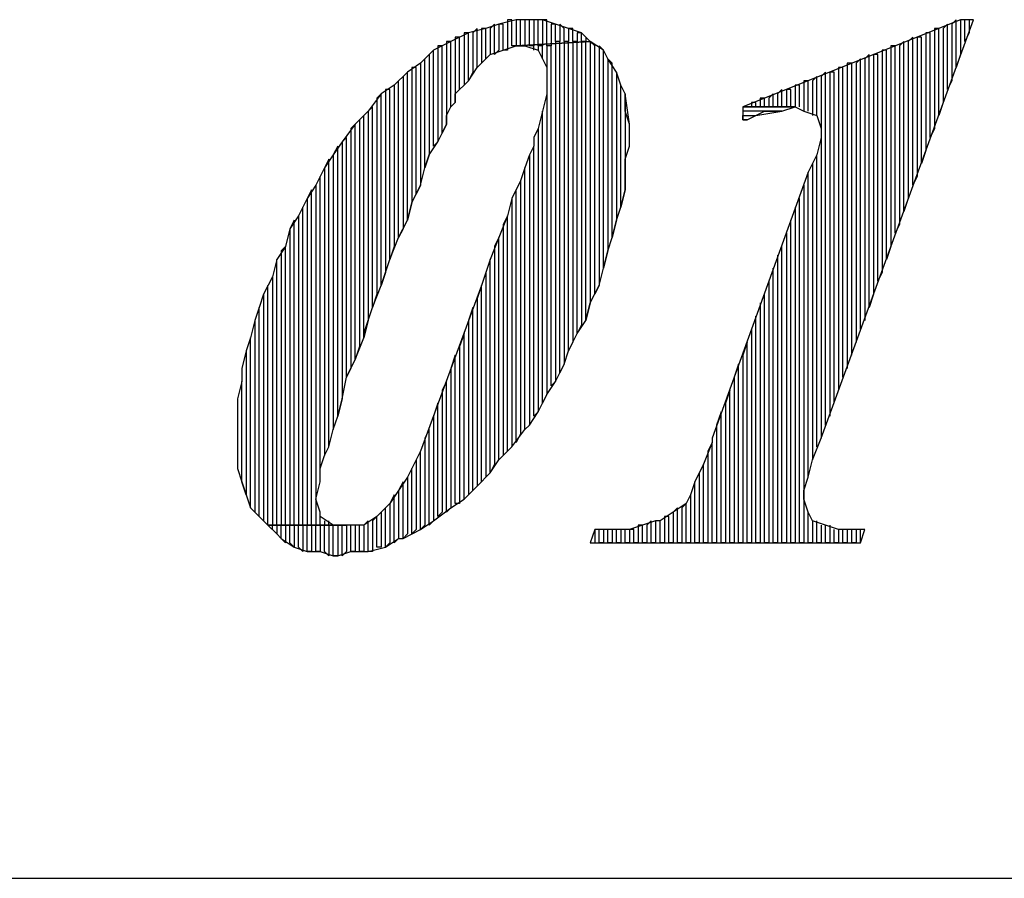
# Model space of a CAD drawing. Units: inches. Extents: x 7.5 to 17, y 2.23 to 9.58.
# Drawn here: x 16.52 to 16.75, y 2.23 to 2.43 of the extents above; entities that cross this region are included whole.
import ezdxf

# ---------------------------------------------------------------- set-up
doc = ezdxf.new("R2010")
doc.units = ezdxf.units.IN
doc.header["$MEASUREMENT"] = 0

msp = doc.modelspace()

# ---------------------------------------------------------------- linework, layer by layer
for p, q in [((16.636, 2.43), (16.632, 2.429)), ((16.635, 2.43), (16.634, 2.43)), ((16.634, 2.43), (16.634, 2.423)), ((16.635, 2.424), (16.635, 2.43)), ((16.637, 2.43), (16.636, 2.43)), ((16.636, 2.43), (16.636, 2.424)), ((16.639, 2.43), (16.636, 2.43)), ((16.637, 2.424), (16.637, 2.43)), ((16.639, 2.43), (16.638, 2.43)), ((16.638, 2.43), (16.638, 2.424)), ((16.639, 2.424), (16.639, 2.43)), ((16.642, 2.43), (16.639, 2.43)), ((16.641, 2.43), (16.64, 2.43)), ((16.64, 2.43), (16.64, 2.424)), ((16.641, 2.424), (16.641, 2.43)), ((16.643, 2.43), (16.642, 2.43)), ((16.642, 2.43), (16.642, 2.424)), ((16.645, 2.429), (16.642, 2.43)), ((16.643, 2.424), (16.643, 2.43)), ((16.738, 2.43), (16.688, 2.41)), ((16.706, 2.334), (16.741, 2.43)), ((16.737, 2.43), (16.736, 2.429)), ((16.737, 2.419), (16.737, 2.43)), ((16.739, 2.43), (16.738, 2.43)), ((16.738, 2.43), (16.738, 2.422)), ((16.741, 2.43), (16.738, 2.43)), ((16.739, 2.425), (16.739, 2.43)), ((16.74, 2.43), (16.74, 2.427)), ((16.629, 2.428), (16.625, 2.427)), ((16.627, 2.428), (16.626, 2.427)), ((16.627, 2.419), (16.627, 2.428)), ((16.629, 2.428), (16.628, 2.428)), ((16.628, 2.428), (16.628, 2.42)), ((16.632, 2.429), (16.629, 2.428)), ((16.629, 2.421), (16.629, 2.428)), ((16.631, 2.429), (16.63, 2.428)), ((16.63, 2.428), (16.63, 2.422)), ((16.631, 2.422), (16.631, 2.429)), ((16.633, 2.429), (16.632, 2.429)), ((16.632, 2.429), (16.632, 2.423)), ((16.633, 2.423), (16.633, 2.429)), ((16.645, 2.429), (16.644, 2.429)), ((16.644, 2.429), (16.644, 2.424)), ((16.645, 2.425), (16.645, 2.429)), ((16.648, 2.428), (16.645, 2.429)), ((16.647, 2.428), (16.646, 2.429)), ((16.646, 2.429), (16.646, 2.425)), ((16.647, 2.425), (16.647, 2.428)), ((16.649, 2.428), (16.648, 2.428)), ((16.648, 2.428), (16.648, 2.425)), ((16.651, 2.427), (16.648, 2.428)), ((16.649, 2.425), (16.649, 2.428)), ((16.733, 2.428), (16.732, 2.428)), ((16.732, 2.428), (16.732, 2.405)), ((16.733, 2.408), (16.733, 2.428)), ((16.735, 2.429), (16.734, 2.428)), ((16.734, 2.428), (16.734, 2.411)), ((16.735, 2.414), (16.735, 2.429)), ((16.736, 2.429), (16.736, 2.416)), ((16.625, 2.427), (16.621, 2.425)), ((16.623, 2.426), (16.622, 2.426)), ((16.622, 2.426), (16.622, 2.411)), ((16.623, 2.414), (16.623, 2.426)), ((16.625, 2.427), (16.624, 2.427)), ((16.624, 2.427), (16.624, 2.415)), ((16.625, 2.416), (16.625, 2.427)), ((16.626, 2.427), (16.626, 2.418)), ((16.651, 2.427), (16.65, 2.427)), ((16.65, 2.427), (16.65, 2.425)), ((16.651, 2.425), (16.651, 2.427)), ((16.653, 2.425), (16.651, 2.427)), ((16.652, 2.426), (16.652, 2.425)), ((16.727, 2.426), (16.726, 2.425)), ((16.727, 2.392), (16.727, 2.426)), ((16.729, 2.426), (16.728, 2.426)), ((16.728, 2.426), (16.728, 2.394)), ((16.729, 2.397), (16.729, 2.426)), ((16.731, 2.427), (16.73, 2.427)), ((16.73, 2.427), (16.73, 2.4)), ((16.731, 2.403), (16.731, 2.427)), ((16.74, 2.427), (16.739, 2.425)), ((16.621, 2.425), (16.617, 2.423)), ((16.619, 2.424), (16.618, 2.424)), ((16.618, 2.424), (16.618, 2.402)), ((16.619, 2.404), (16.619, 2.424)), ((16.621, 2.425), (16.62, 2.425)), ((16.62, 2.425), (16.62, 2.406)), ((16.621, 2.41), (16.621, 2.425)), ((16.633, 2.423), (16.636, 2.424)), ((16.636, 2.424), (16.635, 2.424)), ((16.653, 2.425), (16.636, 2.424)), ((16.636, 2.424), (16.653, 2.425)), ((16.636, 2.424), (16.638, 2.424)), ((16.638, 2.424), (16.637, 2.424)), ((16.638, 2.424), (16.641, 2.423)), ((16.64, 2.424), (16.639, 2.424)), ((16.64, 2.423), (16.64, 2.424)), ((16.642, 2.424), (16.641, 2.424)), ((16.641, 2.424), (16.641, 2.423)), ((16.642, 2.424), (16.641, 2.424)), ((16.642, 2.421), (16.642, 2.424)), ((16.644, 2.424), (16.643, 2.424)), ((16.643, 2.424), (16.643, 2.419)), ((16.644, 2.424), (16.643, 2.424)), ((16.644, 2.346), (16.644, 2.424)), ((16.646, 2.425), (16.645, 2.425)), ((16.645, 2.425), (16.645, 2.347)), ((16.646, 2.425), (16.645, 2.425)), ((16.646, 2.349), (16.646, 2.425)), ((16.648, 2.425), (16.647, 2.425)), ((16.647, 2.425), (16.647, 2.351)), ((16.648, 2.425), (16.647, 2.425)), ((16.648, 2.354), (16.648, 2.425)), ((16.65, 2.425), (16.649, 2.425)), ((16.649, 2.425), (16.649, 2.356)), ((16.65, 2.425), (16.649, 2.425)), ((16.65, 2.358), (16.65, 2.425)), ((16.652, 2.425), (16.651, 2.425)), ((16.651, 2.425), (16.651, 2.36)), ((16.652, 2.425), (16.651, 2.425)), ((16.652, 2.361), (16.652, 2.425)), ((16.654, 2.424), (16.653, 2.425)), ((16.653, 2.425), (16.653, 2.365)), ((16.656, 2.423), (16.653, 2.425)), ((16.654, 2.367), (16.654, 2.424)), ((16.656, 2.423), (16.655, 2.424)), ((16.655, 2.424), (16.655, 2.369)), ((16.723, 2.424), (16.722, 2.424)), ((16.722, 2.424), (16.722, 2.378)), ((16.723, 2.381), (16.723, 2.424)), ((16.725, 2.425), (16.724, 2.424)), ((16.724, 2.424), (16.724, 2.383)), ((16.725, 2.386), (16.725, 2.425)), ((16.726, 2.425), (16.726, 2.389)), ((16.617, 2.423), (16.614, 2.42)), ((16.615, 2.421), (16.614, 2.42)), ((16.615, 2.396), (16.615, 2.421)), ((16.617, 2.423), (16.616, 2.422)), ((16.616, 2.422), (16.616, 2.399)), ((16.617, 2.401), (16.617, 2.423)), ((16.617, 2.423), (16.617, 2.423)), ((16.627, 2.419), (16.63, 2.422)), ((16.63, 2.422), (16.629, 2.421)), ((16.63, 2.422), (16.633, 2.423)), ((16.632, 2.423), (16.631, 2.422)), ((16.634, 2.423), (16.633, 2.423)), ((16.641, 2.423), (16.642, 2.421)), ((16.642, 2.421), (16.643, 2.419)), ((16.656, 2.373), (16.656, 2.423)), ((16.657, 2.421), (16.656, 2.423)), ((16.658, 2.42), (16.657, 2.421)), ((16.657, 2.421), (16.657, 2.377)), ((16.659, 2.418), (16.657, 2.421)), ((16.715, 2.421), (16.714, 2.42)), ((16.715, 2.359), (16.715, 2.421)), ((16.717, 2.422), (16.716, 2.421)), ((16.716, 2.421), (16.716, 2.361)), ((16.717, 2.364), (16.717, 2.422)), ((16.719, 2.422), (16.718, 2.422)), ((16.718, 2.422), (16.718, 2.367)), ((16.719, 2.37), (16.719, 2.422)), ((16.721, 2.423), (16.72, 2.423)), ((16.72, 2.423), (16.72, 2.372)), ((16.721, 2.375), (16.721, 2.423)), ((16.738, 2.422), (16.737, 2.419)), ((16.614, 2.42), (16.611, 2.418)), ((16.613, 2.419), (16.612, 2.419)), ((16.612, 2.419), (16.612, 2.388)), ((16.613, 2.39), (16.613, 2.419)), ((16.614, 2.42), (16.614, 2.392)), ((16.625, 2.416), (16.627, 2.419)), ((16.628, 2.42), (16.627, 2.419)), ((16.643, 2.419), (16.643, 2.417)), ((16.658, 2.38), (16.658, 2.42)), ((16.711, 2.419), (16.71, 2.419)), ((16.71, 2.419), (16.71, 2.345)), ((16.711, 2.348), (16.711, 2.419)), ((16.713, 2.42), (16.712, 2.42)), ((16.712, 2.42), (16.712, 2.35)), ((16.713, 2.353), (16.713, 2.42)), ((16.714, 2.42), (16.714, 2.356)), ((16.611, 2.418), (16.608, 2.415)), ((16.611, 2.418), (16.61, 2.417)), ((16.61, 2.417), (16.61, 2.382)), ((16.611, 2.384), (16.611, 2.418)), ((16.626, 2.418), (16.625, 2.416)), ((16.643, 2.417), (16.643, 2.413)), ((16.66, 2.415), (16.659, 2.418)), ((16.659, 2.418), (16.659, 2.384)), ((16.66, 2.415), (16.659, 2.418)), ((16.705, 2.417), (16.704, 2.416)), ((16.705, 2.408), (16.705, 2.417)), ((16.707, 2.418), (16.706, 2.417)), ((16.706, 2.417), (16.706, 2.405)), ((16.707, 2.337), (16.707, 2.418)), ((16.709, 2.418), (16.708, 2.418)), ((16.708, 2.418), (16.708, 2.339)), ((16.709, 2.342), (16.709, 2.418)), ((16.608, 2.415), (16.605, 2.413)), ((16.609, 2.416), (16.608, 2.415)), ((16.608, 2.415), (16.608, 2.378)), ((16.609, 2.38), (16.609, 2.416)), ((16.622, 2.413), (16.625, 2.416)), ((16.624, 2.415), (16.623, 2.414)), ((16.66, 2.387), (16.66, 2.415)), ((16.661, 2.413), (16.66, 2.415)), ((16.701, 2.415), (16.7, 2.415)), ((16.7, 2.415), (16.7, 2.41)), ((16.701, 2.41), (16.701, 2.415)), ((16.703, 2.416), (16.702, 2.416)), ((16.702, 2.416), (16.702, 2.409)), ((16.703, 2.409), (16.703, 2.416)), ((16.704, 2.416), (16.704, 2.408)), ((16.736, 2.416), (16.735, 2.414)), ((16.605, 2.413), (16.602, 2.409)), ((16.605, 2.413), (16.604, 2.412)), ((16.604, 2.412), (16.604, 2.367)), ((16.605, 2.369), (16.605, 2.413)), ((16.607, 2.414), (16.606, 2.414)), ((16.606, 2.414), (16.606, 2.372)), ((16.607, 2.375), (16.607, 2.414)), ((16.622, 2.411), (16.622, 2.413)), ((16.643, 2.413), (16.642, 2.409)), ((16.643, 2.413), (16.643, 2.344)), ((16.662, 2.406), (16.661, 2.413)), ((16.661, 2.413), (16.661, 2.391)), ((16.661, 2.409), (16.661, 2.413)), ((16.693, 2.412), (16.692, 2.412)), ((16.692, 2.412), (16.692, 2.41)), ((16.693, 2.41), (16.693, 2.412)), ((16.695, 2.413), (16.694, 2.412)), ((16.694, 2.412), (16.694, 2.41)), ((16.695, 2.41), (16.695, 2.413)), ((16.697, 2.414), (16.696, 2.413)), ((16.696, 2.413), (16.696, 2.41)), ((16.697, 2.41), (16.697, 2.414)), ((16.699, 2.414), (16.698, 2.414)), ((16.698, 2.414), (16.698, 2.41)), ((16.699, 2.41), (16.699, 2.414)), ((16.603, 2.41), (16.602, 2.409)), ((16.603, 2.364), (16.603, 2.41)), ((16.62, 2.408), (16.621, 2.41)), ((16.622, 2.411), (16.621, 2.41)), ((16.621, 2.41), (16.622, 2.411)), ((16.688, 2.41), (16.688, 2.407)), ((16.7, 2.41), (16.688, 2.41)), ((16.688, 2.41), (16.7, 2.41)), ((16.691, 2.411), (16.69, 2.411)), ((16.69, 2.411), (16.69, 2.41)), ((16.691, 2.41), (16.691, 2.411)), ((16.697, 2.409), (16.7, 2.41)), ((16.7, 2.41), (16.702, 2.409)), ((16.734, 2.411), (16.733, 2.408)), ((16.602, 2.409), (16.599, 2.406)), ((16.601, 2.408), (16.6, 2.407)), ((16.601, 2.357), (16.601, 2.408)), ((16.602, 2.409), (16.602, 2.361)), ((16.62, 2.406), (16.62, 2.408)), ((16.642, 2.409), (16.641, 2.405)), ((16.642, 2.342), (16.642, 2.409)), ((16.662, 2.406), (16.661, 2.409)), ((16.697, 2.409), (16.688, 2.409)), ((16.688, 2.407), (16.688, 2.408)), ((16.688, 2.408), (16.691, 2.408)), ((16.689, 2.407), (16.693, 2.409)), ((16.691, 2.408), (16.697, 2.409)), ((16.693, 2.409), (16.697, 2.409)), ((16.702, 2.409), (16.705, 2.408)), ((16.705, 2.408), (16.705, 2.408)), ((16.705, 2.408), (16.706, 2.405)), ((16.599, 2.406), (16.596, 2.402)), ((16.599, 2.406), (16.598, 2.405)), ((16.599, 2.352), (16.599, 2.406)), ((16.6, 2.407), (16.6, 2.355)), ((16.62, 2.406), (16.619, 2.404)), ((16.619, 2.404), (16.62, 2.406)), ((16.662, 2.401), (16.662, 2.406)), ((16.662, 2.404), (16.662, 2.406)), ((16.689, 2.407), (16.688, 2.407)), ((16.688, 2.407), (16.689, 2.407)), ((16.597, 2.403), (16.596, 2.402)), ((16.597, 2.348), (16.597, 2.403)), ((16.598, 2.405), (16.598, 2.35)), ((16.618, 2.402), (16.619, 2.404)), ((16.641, 2.405), (16.64, 2.403)), ((16.64, 2.403), (16.64, 2.401)), ((16.641, 2.405), (16.641, 2.34)), ((16.641, 2.405), (16.641, 2.405)), ((16.662, 2.401), (16.662, 2.404)), ((16.706, 2.403), (16.705, 2.399)), ((16.706, 2.405), (16.706, 2.403)), ((16.706, 2.403), (16.706, 2.334)), ((16.732, 2.405), (16.731, 2.403)), ((16.596, 2.402), (16.594, 2.399)), ((16.595, 2.401), (16.594, 2.399)), ((16.595, 2.339), (16.595, 2.401)), ((16.596, 2.402), (16.596, 2.343)), ((16.596, 2.402), (16.596, 2.402)), ((16.616, 2.399), (16.618, 2.402)), ((16.618, 2.402), (16.617, 2.401)), ((16.64, 2.401), (16.639, 2.399)), ((16.64, 2.339), (16.64, 2.401)), ((16.661, 2.398), (16.662, 2.401)), ((16.594, 2.399), (16.592, 2.396)), ((16.594, 2.399), (16.594, 2.336)), ((16.616, 2.399), (16.615, 2.396)), ((16.615, 2.396), (16.616, 2.399)), ((16.639, 2.399), (16.638, 2.396)), ((16.639, 2.399), (16.639, 2.337)), ((16.705, 2.399), (16.703, 2.395)), ((16.705, 2.332), (16.705, 2.399)), ((16.73, 2.4), (16.729, 2.397)), ((16.593, 2.398), (16.592, 2.396)), ((16.593, 2.332), (16.593, 2.398)), ((16.661, 2.394), (16.661, 2.398)), ((16.704, 2.397), (16.704, 2.329)), ((16.592, 2.396), (16.59, 2.392)), ((16.591, 2.394), (16.59, 2.392)), ((16.591, 2.324), (16.591, 2.394)), ((16.592, 2.396), (16.592, 2.33)), ((16.614, 2.392), (16.615, 2.396)), ((16.638, 2.396), (16.637, 2.393)), ((16.638, 2.396), (16.637, 2.393)), ((16.638, 2.336), (16.638, 2.396)), ((16.661, 2.391), (16.661, 2.394)), ((16.703, 2.395), (16.681, 2.334)), ((16.703, 2.325), (16.703, 2.395)), ((16.728, 2.394), (16.727, 2.392)), ((16.59, 2.392), (16.588, 2.389)), ((16.59, 2.392), (16.59, 2.314)), ((16.612, 2.388), (16.614, 2.392)), ((16.614, 2.392), (16.613, 2.39)), ((16.637, 2.393), (16.635, 2.389)), ((16.637, 2.393), (16.637, 2.335)), ((16.702, 2.392), (16.702, 2.31)), ((16.589, 2.391), (16.588, 2.389)), ((16.589, 2.314), (16.589, 2.391)), ((16.636, 2.391), (16.635, 2.389)), ((16.636, 2.333), (16.636, 2.391)), ((16.661, 2.391), (16.66, 2.387)), ((16.66, 2.387), (16.661, 2.391)), ((16.588, 2.389), (16.586, 2.385)), ((16.587, 2.387), (16.586, 2.385)), ((16.587, 2.314), (16.587, 2.387)), ((16.588, 2.389), (16.588, 2.314)), ((16.612, 2.388), (16.611, 2.384)), ((16.611, 2.384), (16.612, 2.388)), ((16.635, 2.389), (16.634, 2.385)), ((16.635, 2.389), (16.635, 2.332)), ((16.659, 2.384), (16.66, 2.387)), ((16.7, 2.387), (16.7, 2.31)), ((16.701, 2.31), (16.701, 2.389)), ((16.726, 2.389), (16.725, 2.386)), ((16.586, 2.385), (16.584, 2.382)), ((16.586, 2.385), (16.586, 2.314)), ((16.634, 2.385), (16.632, 2.38)), ((16.634, 2.385), (16.633, 2.383)), ((16.634, 2.331), (16.634, 2.385)), ((16.585, 2.384), (16.584, 2.382)), ((16.585, 2.314), (16.585, 2.384)), ((16.609, 2.38), (16.611, 2.384)), ((16.633, 2.383), (16.633, 2.33)), ((16.659, 2.384), (16.658, 2.38)), ((16.658, 2.38), (16.659, 2.384)), ((16.699, 2.31), (16.699, 2.384)), ((16.724, 2.383), (16.723, 2.381)), ((16.584, 2.382), (16.583, 2.378)), ((16.584, 2.382), (16.584, 2.314)), ((16.61, 2.382), (16.609, 2.38)), ((16.698, 2.381), (16.698, 2.31)), ((16.583, 2.378), (16.581, 2.375)), ((16.583, 2.378), (16.582, 2.377)), ((16.583, 2.314), (16.583, 2.378)), ((16.607, 2.375), (16.609, 2.38)), ((16.608, 2.378), (16.607, 2.375)), ((16.632, 2.38), (16.63, 2.375)), ((16.632, 2.38), (16.631, 2.378)), ((16.631, 2.378), (16.631, 2.328)), ((16.632, 2.329), (16.632, 2.38)), ((16.657, 2.377), (16.658, 2.38)), ((16.697, 2.31), (16.697, 2.378)), ((16.722, 2.378), (16.721, 2.375)), ((16.582, 2.377), (16.582, 2.314)), ((16.657, 2.377), (16.656, 2.373)), ((16.656, 2.373), (16.657, 2.377)), ((16.696, 2.376), (16.696, 2.31)), ((16.581, 2.375), (16.58, 2.371)), ((16.581, 2.375), (16.58, 2.371)), ((16.581, 2.314), (16.581, 2.375)), ((16.605, 2.369), (16.607, 2.375)), ((16.63, 2.375), (16.628, 2.369)), ((16.63, 2.375), (16.629, 2.372)), ((16.63, 2.326), (16.63, 2.375)), ((16.606, 2.372), (16.605, 2.369)), ((16.629, 2.372), (16.629, 2.325)), ((16.655, 2.369), (16.656, 2.373)), ((16.695, 2.31), (16.695, 2.373)), ((16.72, 2.372), (16.719, 2.37)), ((16.58, 2.371), (16.578, 2.367)), ((16.579, 2.369), (16.578, 2.367)), ((16.579, 2.314), (16.579, 2.369)), ((16.58, 2.371), (16.58, 2.314)), ((16.603, 2.364), (16.605, 2.369)), ((16.628, 2.369), (16.614, 2.331)), ((16.628, 2.369), (16.627, 2.366)), ((16.628, 2.324), (16.628, 2.369)), ((16.653, 2.365), (16.655, 2.369)), ((16.655, 2.369), (16.654, 2.367)), ((16.655, 2.369), (16.655, 2.369)), ((16.694, 2.37), (16.694, 2.31)), ((16.578, 2.367), (16.577, 2.364)), ((16.578, 2.367), (16.578, 2.315)), ((16.604, 2.367), (16.603, 2.364)), ((16.693, 2.31), (16.693, 2.367)), ((16.718, 2.367), (16.717, 2.364)), ((16.627, 2.366), (16.627, 2.323)), ((16.653, 2.365), (16.652, 2.361)), ((16.652, 2.361), (16.653, 2.365)), ((16.692, 2.365), (16.692, 2.31)), ((16.577, 2.364), (16.576, 2.361)), ((16.577, 2.364), (16.576, 2.361)), ((16.577, 2.316), (16.577, 2.364)), ((16.601, 2.358), (16.603, 2.364)), ((16.626, 2.364), (16.625, 2.361)), ((16.626, 2.322), (16.626, 2.364)), ((16.576, 2.361), (16.575, 2.357)), ((16.576, 2.361), (16.576, 2.317)), ((16.602, 2.361), (16.601, 2.357)), ((16.625, 2.361), (16.625, 2.321)), ((16.65, 2.358), (16.652, 2.361)), ((16.651, 2.36), (16.65, 2.358)), ((16.691, 2.31), (16.691, 2.362)), ((16.601, 2.357), (16.601, 2.358)), ((16.624, 2.358), (16.623, 2.355)), ((16.624, 2.32), (16.624, 2.358)), ((16.648, 2.354), (16.65, 2.358)), ((16.69, 2.359), (16.69, 2.31)), ((16.575, 2.357), (16.574, 2.354)), ((16.575, 2.357), (16.574, 2.354)), ((16.575, 2.318), (16.575, 2.357)), ((16.599, 2.352), (16.601, 2.357)), ((16.649, 2.356), (16.648, 2.354)), ((16.689, 2.356), (16.688, 2.353)), ((16.689, 2.31), (16.689, 2.356)), ((16.574, 2.354), (16.573, 2.35)), ((16.574, 2.354), (16.574, 2.321)), ((16.6, 2.355), (16.599, 2.352)), ((16.623, 2.355), (16.623, 2.319)), ((16.647, 2.351), (16.648, 2.354)), ((16.597, 2.348), (16.599, 2.352)), ((16.622, 2.353), (16.621, 2.35)), ((16.622, 2.319), (16.622, 2.353)), ((16.645, 2.347), (16.647, 2.351)), ((16.647, 2.351), (16.646, 2.349)), ((16.687, 2.351), (16.686, 2.348)), ((16.687, 2.31), (16.687, 2.351)), ((16.688, 2.353), (16.688, 2.31)), ((16.573, 2.35), (16.573, 2.347)), ((16.598, 2.35), (16.597, 2.348)), ((16.621, 2.35), (16.621, 2.318)), ((16.573, 2.347), (16.572, 2.343)), ((16.573, 2.324), (16.573, 2.347)), ((16.596, 2.343), (16.597, 2.348)), ((16.62, 2.347), (16.619, 2.345)), ((16.62, 2.317), (16.62, 2.347)), ((16.643, 2.344), (16.645, 2.347)), ((16.645, 2.347), (16.644, 2.346)), ((16.686, 2.348), (16.686, 2.31)), ((16.619, 2.345), (16.619, 2.317)), ((16.685, 2.345), (16.684, 2.342)), ((16.685, 2.31), (16.685, 2.345)), ((16.572, 2.343), (16.572, 2.34)), ((16.596, 2.343), (16.595, 2.339)), ((16.595, 2.339), (16.596, 2.343)), ((16.618, 2.342), (16.617, 2.339)), ((16.618, 2.316), (16.618, 2.342)), ((16.641, 2.34), (16.643, 2.344)), ((16.643, 2.344), (16.642, 2.342)), ((16.684, 2.342), (16.684, 2.31)), ((16.572, 2.34), (16.572, 2.336)), ((16.639, 2.337), (16.641, 2.34)), ((16.641, 2.34), (16.64, 2.339)), ((16.683, 2.34), (16.682, 2.337)), ((16.683, 2.31), (16.683, 2.34)), ((16.594, 2.336), (16.595, 2.339)), ((16.617, 2.339), (16.617, 2.315)), ((16.572, 2.336), (16.572, 2.333)), ((16.593, 2.332), (16.594, 2.336)), ((16.616, 2.336), (16.615, 2.334)), ((16.616, 2.314), (16.616, 2.336)), ((16.635, 2.332), (16.638, 2.336)), ((16.637, 2.335), (16.636, 2.333)), ((16.639, 2.337), (16.638, 2.336)), ((16.638, 2.336), (16.639, 2.337)), ((16.682, 2.337), (16.682, 2.31)), ((16.572, 2.333), (16.572, 2.33)), ((16.615, 2.334), (16.615, 2.314)), ((16.681, 2.333), (16.679, 2.328)), ((16.681, 2.333), (16.68, 2.331)), ((16.681, 2.334), (16.681, 2.333)), ((16.681, 2.31), (16.681, 2.333)), ((16.704, 2.329), (16.706, 2.334)), ((16.592, 2.33), (16.593, 2.332)), ((16.614, 2.331), (16.613, 2.329)), ((16.614, 2.331), (16.613, 2.329)), ((16.614, 2.313), (16.614, 2.331)), ((16.632, 2.329), (16.635, 2.332)), ((16.635, 2.332), (16.634, 2.331)), ((16.68, 2.331), (16.68, 2.31)), ((16.572, 2.33), (16.572, 2.327)), ((16.591, 2.327), (16.592, 2.33)), ((16.613, 2.329), (16.611, 2.325)), ((16.613, 2.329), (16.613, 2.313)), ((16.63, 2.326), (16.632, 2.329)), ((16.633, 2.33), (16.632, 2.329)), ((16.703, 2.325), (16.704, 2.329)), ((16.572, 2.327), (16.573, 2.324)), ((16.591, 2.325), (16.591, 2.327)), ((16.612, 2.327), (16.611, 2.325)), ((16.612, 2.312), (16.612, 2.327)), ((16.627, 2.323), (16.63, 2.326)), ((16.631, 2.328), (16.63, 2.326)), ((16.679, 2.328), (16.677, 2.324)), ((16.679, 2.328), (16.678, 2.326)), ((16.678, 2.326), (16.678, 2.31)), ((16.679, 2.31), (16.679, 2.328)), ((16.574, 2.321), (16.573, 2.324)), ((16.573, 2.324), (16.574, 2.321)), ((16.59, 2.32), (16.591, 2.324)), ((16.591, 2.324), (16.591, 2.325)), ((16.611, 2.325), (16.609, 2.322)), ((16.61, 2.324), (16.609, 2.322)), ((16.61, 2.311), (16.61, 2.324)), ((16.611, 2.325), (16.611, 2.312)), ((16.629, 2.325), (16.628, 2.324)), ((16.677, 2.324), (16.676, 2.321)), ((16.677, 2.324), (16.676, 2.321)), ((16.677, 2.31), (16.677, 2.324)), ((16.702, 2.322), (16.703, 2.325)), ((16.609, 2.322), (16.607, 2.319)), ((16.609, 2.322), (16.609, 2.311)), ((16.624, 2.32), (16.627, 2.323)), ((16.627, 2.323), (16.626, 2.322)), ((16.702, 2.32), (16.702, 2.322)), ((16.574, 2.321), (16.575, 2.318)), ((16.591, 2.317), (16.59, 2.32)), ((16.608, 2.321), (16.607, 2.319)), ((16.608, 2.31), (16.608, 2.321)), ((16.621, 2.318), (16.624, 2.32)), ((16.625, 2.321), (16.624, 2.32)), ((16.676, 2.321), (16.675, 2.319)), ((16.676, 2.321), (16.676, 2.31)), ((16.703, 2.317), (16.702, 2.32)), ((16.576, 2.317), (16.575, 2.318)), ((16.575, 2.318), (16.577, 2.316)), ((16.591, 2.314), (16.591, 2.317)), ((16.591, 2.316), (16.591, 2.317)), ((16.607, 2.319), (16.604, 2.316)), ((16.606, 2.318), (16.605, 2.317)), ((16.605, 2.317), (16.605, 2.309)), ((16.606, 2.309), (16.606, 2.318)), ((16.607, 2.319), (16.607, 2.31)), ((16.617, 2.315), (16.621, 2.318)), ((16.619, 2.317), (16.618, 2.316)), ((16.621, 2.318), (16.62, 2.317)), ((16.623, 2.319), (16.622, 2.319)), ((16.672, 2.317), (16.669, 2.315)), ((16.675, 2.319), (16.672, 2.317)), ((16.673, 2.318), (16.672, 2.317)), ((16.672, 2.317), (16.672, 2.31)), ((16.673, 2.31), (16.673, 2.318)), ((16.675, 2.319), (16.674, 2.318)), ((16.674, 2.318), (16.674, 2.31)), ((16.675, 2.31), (16.675, 2.319)), ((16.703, 2.31), (16.703, 2.317)), ((16.704, 2.315), (16.703, 2.317)), ((16.578, 2.315), (16.577, 2.316)), ((16.577, 2.316), (16.579, 2.314)), ((16.594, 2.314), (16.591, 2.316)), ((16.592, 2.315), (16.592, 2.314)), ((16.593, 2.314), (16.593, 2.315)), ((16.604, 2.316), (16.601, 2.314)), ((16.602, 2.315), (16.601, 2.314)), ((16.602, 2.308), (16.602, 2.315)), ((16.604, 2.316), (16.603, 2.315)), ((16.603, 2.315), (16.603, 2.308)), ((16.604, 2.309), (16.604, 2.316)), ((16.604, 2.316), (16.604, 2.316)), ((16.614, 2.313), (16.617, 2.315)), ((16.617, 2.315), (16.616, 2.314)), ((16.668, 2.315), (16.665, 2.314)), ((16.667, 2.315), (16.666, 2.314)), ((16.667, 2.31), (16.667, 2.315)), ((16.669, 2.315), (16.668, 2.315)), ((16.668, 2.315), (16.668, 2.31)), ((16.669, 2.315), (16.668, 2.315)), ((16.669, 2.31), (16.669, 2.315)), ((16.671, 2.316), (16.67, 2.316)), ((16.67, 2.316), (16.67, 2.31)), ((16.671, 2.31), (16.671, 2.316)), ((16.704, 2.315), (16.704, 2.31)), ((16.707, 2.314), (16.704, 2.315)), ((16.705, 2.31), (16.705, 2.315)), ((16.597, 2.314), (16.579, 2.314)), ((16.579, 2.314), (16.581, 2.312)), ((16.58, 2.314), (16.579, 2.314)), ((16.579, 2.314), (16.597, 2.314)), ((16.58, 2.313), (16.58, 2.314)), ((16.581, 2.312), (16.58, 2.313)), ((16.582, 2.314), (16.581, 2.314)), ((16.581, 2.314), (16.581, 2.312)), ((16.582, 2.314), (16.581, 2.314)), ((16.582, 2.311), (16.582, 2.314)), ((16.584, 2.314), (16.583, 2.314)), ((16.583, 2.314), (16.583, 2.31)), ((16.584, 2.314), (16.583, 2.314)), ((16.584, 2.31), (16.584, 2.314)), ((16.586, 2.314), (16.585, 2.314)), ((16.585, 2.314), (16.585, 2.309)), ((16.586, 2.314), (16.585, 2.314)), ((16.586, 2.309), (16.586, 2.314)), ((16.588, 2.314), (16.587, 2.314)), ((16.587, 2.314), (16.587, 2.308)), ((16.588, 2.314), (16.587, 2.314)), ((16.588, 2.308), (16.588, 2.314)), ((16.59, 2.314), (16.589, 2.314)), ((16.589, 2.314), (16.589, 2.308)), ((16.59, 2.314), (16.589, 2.314)), ((16.59, 2.308), (16.59, 2.314)), ((16.592, 2.314), (16.591, 2.314)), ((16.591, 2.314), (16.591, 2.308)), ((16.592, 2.314), (16.591, 2.314)), ((16.592, 2.308), (16.592, 2.314)), ((16.594, 2.314), (16.593, 2.314)), ((16.593, 2.314), (16.593, 2.307)), ((16.594, 2.307), (16.594, 2.314)), ((16.597, 2.314), (16.594, 2.314)), ((16.596, 2.314), (16.595, 2.314)), ((16.595, 2.314), (16.595, 2.307)), ((16.596, 2.307), (16.596, 2.314)), ((16.598, 2.314), (16.597, 2.314)), ((16.597, 2.314), (16.597, 2.308)), ((16.601, 2.314), (16.597, 2.314)), ((16.598, 2.308), (16.598, 2.314)), ((16.6, 2.314), (16.599, 2.314)), ((16.599, 2.314), (16.599, 2.308)), ((16.6, 2.308), (16.6, 2.314)), ((16.601, 2.314), (16.601, 2.308)), ((16.61, 2.311), (16.614, 2.313)), ((16.613, 2.313), (16.612, 2.312)), ((16.615, 2.314), (16.614, 2.313)), ((16.654, 2.313), (16.653, 2.31)), ((16.655, 2.313), (16.654, 2.313)), ((16.654, 2.313), (16.654, 2.31)), ((16.657, 2.313), (16.654, 2.313)), ((16.655, 2.31), (16.655, 2.313)), ((16.657, 2.313), (16.656, 2.313)), ((16.656, 2.313), (16.656, 2.31)), ((16.657, 2.31), (16.657, 2.313)), ((16.662, 2.313), (16.657, 2.313)), ((16.659, 2.313), (16.658, 2.313)), ((16.658, 2.313), (16.658, 2.31)), ((16.659, 2.31), (16.659, 2.313)), ((16.661, 2.313), (16.66, 2.313)), ((16.66, 2.313), (16.66, 2.31)), ((16.661, 2.31), (16.661, 2.313)), ((16.665, 2.314), (16.662, 2.313)), ((16.663, 2.313), (16.662, 2.313)), ((16.662, 2.313), (16.662, 2.31)), ((16.663, 2.31), (16.663, 2.313)), ((16.665, 2.314), (16.664, 2.314)), ((16.664, 2.314), (16.664, 2.31)), ((16.665, 2.31), (16.665, 2.314)), ((16.666, 2.314), (16.666, 2.31)), ((16.706, 2.314), (16.706, 2.31)), ((16.707, 2.31), (16.707, 2.314)), ((16.71, 2.313), (16.707, 2.314)), ((16.708, 2.314), (16.708, 2.31)), ((16.709, 2.31), (16.709, 2.313)), ((16.71, 2.313), (16.71, 2.31)), ((16.713, 2.313), (16.71, 2.313)), ((16.711, 2.31), (16.711, 2.313)), ((16.712, 2.313), (16.712, 2.31)), ((16.713, 2.31), (16.713, 2.313)), ((16.716, 2.313), (16.713, 2.313)), ((16.714, 2.313), (16.714, 2.31)), ((16.715, 2.31), (16.715, 2.313)), ((16.715, 2.31), (16.716, 2.313)), ((16.581, 2.312), (16.582, 2.311)), ((16.583, 2.31), (16.582, 2.311)), ((16.582, 2.311), (16.585, 2.309)), ((16.606, 2.309), (16.609, 2.311)), ((16.609, 2.311), (16.608, 2.31)), ((16.609, 2.311), (16.61, 2.311)), ((16.611, 2.312), (16.61, 2.311)), ((16.585, 2.309), (16.584, 2.31)), ((16.585, 2.309), (16.588, 2.308)), ((16.587, 2.308), (16.586, 2.309)), ((16.589, 2.308), (16.588, 2.308)), ((16.588, 2.308), (16.591, 2.308)), ((16.591, 2.308), (16.59, 2.308)), ((16.591, 2.308), (16.594, 2.307)), ((16.593, 2.307), (16.592, 2.308)), ((16.595, 2.307), (16.598, 2.308)), ((16.597, 2.308), (16.596, 2.307)), ((16.599, 2.308), (16.598, 2.308)), ((16.598, 2.308), (16.602, 2.308)), ((16.601, 2.308), (16.6, 2.308)), ((16.602, 2.308), (16.606, 2.309)), ((16.603, 2.308), (16.602, 2.308)), ((16.605, 2.309), (16.604, 2.309)), ((16.607, 2.31), (16.606, 2.309)), ((16.653, 2.31), (16.715, 2.31)), ((16.656, 2.31), (16.655, 2.31)), ((16.658, 2.31), (16.657, 2.31)), ((16.66, 2.31), (16.659, 2.31)), ((16.662, 2.31), (16.661, 2.31)), ((16.664, 2.31), (16.663, 2.31)), ((16.666, 2.31), (16.665, 2.31)), ((16.668, 2.31), (16.667, 2.31)), ((16.67, 2.31), (16.669, 2.31)), ((16.672, 2.31), (16.671, 2.31)), ((16.674, 2.31), (16.673, 2.31)), ((16.676, 2.31), (16.675, 2.31)), ((16.678, 2.31), (16.677, 2.31)), ((16.68, 2.31), (16.679, 2.31)), ((16.682, 2.31), (16.681, 2.31)), ((16.684, 2.31), (16.683, 2.31)), ((16.686, 2.31), (16.685, 2.31)), ((16.688, 2.31), (16.687, 2.31)), ((16.69, 2.31), (16.689, 2.31)), ((16.692, 2.31), (16.691, 2.31)), ((16.694, 2.31), (16.693, 2.31)), ((16.696, 2.31), (16.695, 2.31)), ((16.698, 2.31), (16.697, 2.31)), ((16.7, 2.31), (16.699, 2.31)), ((16.702, 2.31), (16.701, 2.31)), ((16.704, 2.31), (16.703, 2.31)), ((16.706, 2.31), (16.705, 2.31)), ((16.708, 2.31), (16.707, 2.31)), ((16.71, 2.31), (16.709, 2.31)), ((16.712, 2.31), (16.711, 2.31)), ((16.714, 2.31), (16.713, 2.31)), ((16.595, 2.307), (16.594, 2.307)), ((16.594, 2.307), (16.595, 2.307)), ((7.497, 2.233), (17, 2.233)), ((14.36, 2.233), (17, 2.233))]:
    msp.add_line(p, q)

doc.saveas('drawing.dxf')
